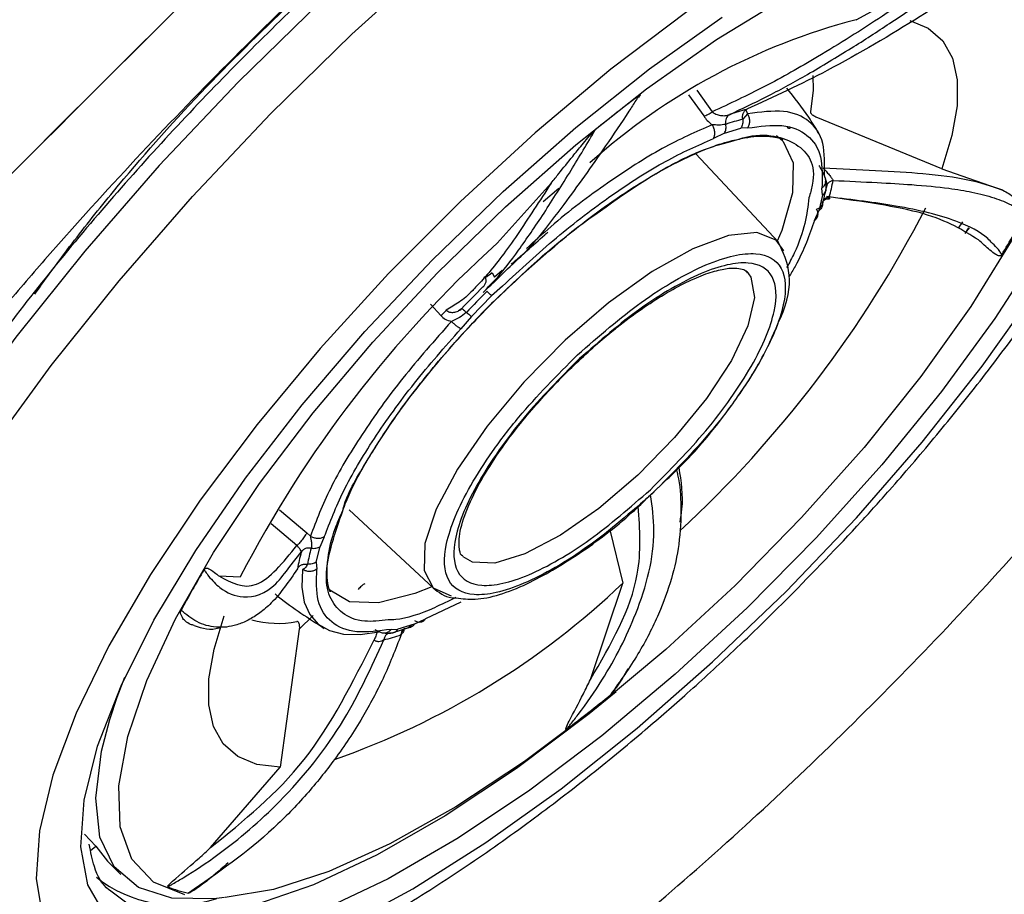
# Model space of a CAD drawing. Units: inches. Extents: x 2 to 86, y -21 to 129.
# Drawn here: x 14 to 15, y 70 to 71 of the extents above; entities that cross this region are included whole.
import ezdxf

# ---------------------------------------------------------------- set-up
doc = ezdxf.new("R2010")
doc.units = ezdxf.units.IN
doc.header["$MEASUREMENT"] = 0
doc.layers.add('1', color=4, linetype='Continuous')
doc.layers.add('BDIM_CYAN', color=4, linetype='Continuous')

# ---------------------------------------------------------------- blocks, each defined once
blk = doc.blocks.new('2020 HS PILLOW')
at = {"layer": '1', "color": 2}
for points, knots in [([(5.8034, -0.0127), (5.5758, -0.0117), (5.1207, -0.0097), (4.4379, -0.0073), (3.7551, -0.0052), (3.0724, -0.0034), (2.3896, -0.0021), (1.7069, -0.001), (1.0241, -0.0003), (0.3414, 0), (-0.3414, 0), (-1.0241, -0.0003), (-1.7069, -0.001), (-2.3896, -0.0021), (-3.0724, -0.0034), (-3.7551, -0.0052), (-4.4379, -0.0073), (-5.1207, -0.0097), (-5.5758, -0.0117), (-5.8034, -0.0127)], [0, 0, 0, 0, 0.058824, 0.117648, 0.176472, 0.235295, 0.294119, 0.352942, 0.411765, 0.470588, 0.529412, 0.588235, 0.647058, 0.705881, 0.764705, 0.823528, 0.882352, 0.941176, 1, 1, 1, 1]), ([(5.8027, -0.0093), (4.0523, -0.005), (0.1838, 0.0045), (-3.6846, -0.0044), (-5.8027, -0.0093)], [0, 0, 0, 0, 0.452479, 1, 1, 1, 1]), ([(-5.1105, -0.9929), (-5.0125, -0.992), (-4.8162, -0.9901), (-4.5213, -0.9874), (-4.2256, -0.9849), (-3.929, -0.9826), (-3.6317, -0.9804), (-3.3335, -0.9784), (-3.0345, -0.9766), (-2.7347, -0.9749), (-2.4341, -0.9734), (-2.1327, -0.9721), (-1.8304, -0.9709), (-1.5274, -0.9699), (-1.2235, -0.9691), (-0.9188, -0.9685), (-0.6132, -0.968), (-0.3069, -0.9677), (0.0908, -0.9676), (0.5785, -0.9679), (1.1551, -0.9689), (1.7288, -0.9705), (2.2996, -0.9727), (2.8674, -0.9755), (3.4323, -0.979), (3.9943, -0.983), (4.5534, -0.9876), (4.9251, -0.9912), (5.1105, -0.9929)], [0, 0, 0, 0, 0.028776, 0.057631, 0.086566, 0.11558, 0.144673, 0.173846, 0.203098, 0.232429, 0.26184, 0.291331, 0.320902, 0.350552, 0.380282, 0.410091, 0.439981, 0.46995, 0.5, 0.556693, 0.613101, 0.669223, 0.725062, 0.780616, 0.835887, 0.890874, 0.945579, 1, 1, 1, 1]), ([(5.1101, -1.4421), (5.0128, -1.4412), (4.8181, -1.4394), (4.5261, -1.4369), (4.2341, -1.4345), (3.9421, -1.4324), (3.6501, -1.4303), (3.3581, -1.4285), (3.0661, -1.4267), (2.7741, -1.4252), (2.4821, -1.4238), (2.1901, -1.4225), (1.8981, -1.4214), (1.606, -1.4205), (1.314, -1.4197), (1.022, -1.4191), (0.73, -1.4186), (0.438, -1.4183), (0.146, -1.4182), (-0.146, -1.4182), (-0.438, -1.4183), (-0.73, -1.4186), (-1.022, -1.4191), (-1.314, -1.4197), (-1.606, -1.4205), (-1.8981, -1.4214), (-2.1901, -1.4225), (-2.4821, -1.4238), (-2.7741, -1.4252), (-3.0661, -1.4267), (-3.3581, -1.4285), (-3.6501, -1.4303), (-3.9421, -1.4324), (-4.2341, -1.4345), (-4.5261, -1.4369), (-4.8181, -1.4394), (-5.0128, -1.4412), (-5.1101, -1.4421)], [0, 0, 0, 0, 0.028576, 0.05715, 0.085725, 0.114298, 0.142871, 0.171443, 0.200015, 0.228587, 0.257158, 0.285728, 0.314298, 0.342868, 0.371438, 0.400008, 0.428577, 0.457146, 0.485715, 0.514285, 0.542854, 0.571423, 0.599992, 0.628562, 0.657132, 0.685702, 0.714272, 0.742842, 0.771413, 0.799985, 0.828557, 0.857129, 0.885702, 0.914275, 0.94285, 0.971424, 1, 1, 1, 1])]:
    blk.add_open_spline(points, degree=3, knots=knots, dxfattribs=at)
blk = doc.blocks.new('2024 RHYTHM')
at = {"layer": 'BDIM_CYAN', "color": 3}
for p, q in [((12.0239, 69.5384), (12.1259, 69.5942)), ((11.852, 69.4615), (11.8677, 69.4397)), ((11.8604, 69.4662), (11.8764, 69.444)), ((11.9127, 69.4419), (11.9076, 69.4364)), ((11.9108, 69.446), (11.9127, 69.4419)), ((12.112, 69.3854), (11.9846, 69.4378)), ((11.8889, 69.4221), (11.8776, 69.4166)), ((11.8889, 69.4221), (11.9058, 69.4273)), ((11.9127, 69.4274), (11.9058, 69.4273)), ((11.9442, 69.3101), (11.8597, 69.401)), ((12.112, 69.3854), (12.1744, 69.3636)), ((11.6557, 69.3092), (11.7111, 69.3709)), ((11.7028, 69.3518), (11.7191, 69.3656)), ((11.9894, 69.3583), (11.9889, 69.3656)), ((11.9894, 69.3583), (11.9857, 69.3423)), ((11.9812, 69.3325), (11.9857, 69.3423)), ((12.1291, 69.3246), (12.1333, 69.3309)), ((12.1391, 69.3248), (12.1354, 69.3192)), ((12.1398, 69.325), (12.1358, 69.3197)), ((11.6607, 69.2811), (11.653, 69.2742)), ((11.9117, 69.28), (11.9137, 69.2777)), ((11.6506, 69.2786), (11.653, 69.2742)), ((11.6613, 69.2651), (11.65, 69.2551)), ((11.6293, 69.234), (11.65, 69.2551)), ((11.5874, 69.2467), (11.598, 69.2348)), ((11.6197, 69.242), (11.616, 69.2396)), ((11.6293, 69.234), (11.6185, 69.2212)), ((11.8116, 69.0495), (11.8246, 69.062)), ((11.4323, 69.0356), (11.4604, 69.012)), ((11.504, 69.0355), (11.5901, 68.9556)), ((11.4503, 68.999), (11.4238, 69.0211)), ((11.4604, 69.012), (11.4641, 69.0085)), ((11.4784, 69.0078), (11.474, 68.9979)), ((11.7712, 69.0151), (11.7848, 68.9605)), ((11.4702, 68.982), (11.474, 68.9979)), ((11.443, 68.9775), (11.4548, 68.9921)), ((11.4702, 68.982), (11.4707, 68.9747)), ((11.3703, 68.9677), (11.3923, 68.967)), ((11.7515, 68.8615), (11.7848, 68.9605)), ((11.6183, 68.941), (11.5821, 68.9237)), ((11.4669, 68.9272), (11.4527, 68.9131)), ((11.5707, 68.9182), (11.5538, 68.913)), ((11.5641, 68.9145), (11.5677, 68.9172)), ((11.5707, 68.9182), (11.5821, 68.9237)), ((11.4527, 68.9131), (11.4333, 68.7714)), ((11.5304, 68.9127), (11.5348, 68.9105)), ((11.5469, 68.9129), (11.5538, 68.913)), ((11.3618, 68.689), (11.4333, 68.7714)), ((11.2324, 68.7029), (11.2441, 68.6906)), ((11.2387, 68.6859), (11.2441, 68.6906)), ((11.2441, 68.6906), (11.256, 68.6752)), ((11.256, 68.6752), (11.2698, 68.6614))]:
    blk.add_line(p, q, dxfattribs=at)
at = {"layer": 'BDIM_CYAN', "color": 3, "flags": 128}
for points in [[(11.7725, 69.4876), (11.6946, 69.4224), (11.618, 69.3521), (11.5441, 69.278), (11.4741, 69.2012), (11.4094, 69.1232), (11.351, 69.0455), (11.3, 68.9692), (11.2573, 68.896), (11.2238, 68.8269), (11.1999, 68.7634), (11.1861, 68.7064), (11.1827, 68.6571), (11.1897, 68.6163)], [(11.4976, 68.6081), (11.5691, 68.6468), (11.6441, 68.6942), (11.7213, 68.7495), (11.7993, 68.8116), (11.8766, 68.8795), (11.9521, 68.9518), (12.0242, 69.0275), (12.0917, 69.105), (12.1534, 69.1831), (12.2082, 69.2602)], [(12.1902, 69.7139), (12.1329, 69.6996), (12.0691, 69.6751), (11.9999, 69.641), (11.9265, 69.5978), (11.8502, 69.5464), (11.7725, 69.4876)], [(11.6496, 69.709), (11.5616, 69.6358), (11.4747, 69.5572), (11.3901, 69.4745), (11.3091, 69.3887), (11.2327, 69.3011), (11.1621, 69.2128), (11.0982, 69.1252), (11.0419, 69.0395), (10.9941, 68.9568), (10.9553, 68.8784), (10.9262, 68.8053), (10.9072, 68.7385), (10.8984, 68.6791), (10.8997, 68.6306)], [(11.0251, 68.5008), (11.0054, 68.5085), (10.9736, 68.5314), (10.9515, 68.564), (10.9396, 68.6059), (10.9379, 68.6566), (10.9465, 68.7153), (10.9653, 68.7812), (10.9941, 68.8534), (11.0323, 68.9308), (11.0795, 69.0124), (11.1351, 69.097), (11.1981, 69.1835), (11.2679, 69.2706), (11.3432, 69.3571), (11.4232, 69.4418), (11.5067, 69.5235), (11.5925, 69.6011), (11.6795, 69.6734)], [(11.763, 68.8038), (11.6879, 68.7471), (11.6143, 68.6979), (11.5438, 68.6571), (11.4776, 68.6256)], [(11.2531, 68.6209), (11.2357, 68.6507), (11.2286, 68.6899), (11.232, 68.7376), (11.2459, 68.793), (11.2699, 68.855), (11.3037, 68.9224), (11.3465, 68.9939), (11.3975, 69.068), (11.4557, 69.1434), (11.5201, 69.2185), (11.5892, 69.2919), (11.6619, 69.3622), (11.7366, 69.428), (11.812, 69.4881), (11.8865, 69.5411)], [(12.2134, 69.3049), (12.1664, 69.2319), (12.1116, 69.157), (12.0502, 69.0816), (11.9833, 69.0071), (11.9122, 68.9351), (11.8383, 68.8669), (11.763, 68.8038)], [(11.7562, 68.8316), (11.6838, 68.7774), (11.6132, 68.7308), (11.5458, 68.6929), (11.4831, 68.6644), (11.4263, 68.646), (11.3768, 68.6379)], [(11.3355, 68.6405), (11.3033, 68.6537), (11.281, 68.6771), (11.269, 68.7103), (11.2676, 68.7525), (11.2767, 68.8029), (11.2962, 68.8604), (11.3257, 68.9238), (11.3646, 68.9917), (11.412, 69.0626), (11.4669, 69.1351), (11.5281, 69.2077), (11.5944, 69.2786), (11.6643, 69.3466), (11.7363, 69.41), (11.8089, 69.4676), (11.8806, 69.5181), (11.9498, 69.5604)], [(12.1848, 69.3139), (12.1415, 69.2443), (12.0903, 69.1724), (12.0321, 69.0997), (11.9681, 69.0277), (11.8999, 68.9581), (11.8287, 68.8922), (11.7562, 68.8316)], [(12.079, 69.5378), (12.098, 69.5299), (12.1129, 69.5169), (12.1228, 69.4991), (12.1277, 69.4767), (12.1276, 69.45), (12.1223, 69.4195), (12.112, 69.3854)], [(11.9774, 69.4439), (11.9802, 69.4663), (11.9798, 69.4811)], [(11.9423, 69.4195), (11.9492, 69.4135), (11.9593, 69.3917), (11.9588, 69.3609), (11.9476, 69.3222), (11.9431, 69.3112)], [(11.9498, 69.3013), (11.9421, 69.3121), (11.922, 69.32), (11.8929, 69.3171), (11.8564, 69.3035), (11.8147, 69.2801), (11.7701, 69.2481), (11.7254, 69.2095), (11.683, 69.1664), (11.6455, 69.1215), (11.615, 69.0773), (11.5933, 69.0363), (11.5817, 69.001), (11.5808, 68.9734), (11.5901, 68.9556)], [(11.9137, 69.2777), (11.916, 69.2742), (11.9197, 69.2533), (11.9128, 69.2242), (11.896, 69.1889), (11.8704, 69.1499), (11.8376, 69.1098), (11.8, 69.0713), (11.7601, 69.0371), (11.7206, 69.0095), (11.6842, 68.9903), (11.6534, 68.9809), (11.6303, 68.982), (11.621, 68.9874)], [(11.6506, 69.2786), (11.6487, 69.2772), (11.6468, 69.2759), (11.6452, 69.2748), (11.6439, 69.2741), (11.643, 69.2737), (11.6425, 69.2737), (11.6425, 69.274), (11.6429, 69.2747)], [(11.4562, 68.9744), (11.4554, 68.9563), (11.4578, 68.9408), (11.4634, 68.9281), (11.472, 68.9184), (11.4836, 68.9117), (11.4981, 68.9081), (11.5152, 68.9077), (11.5348, 68.9105)], [(11.5888, 68.9566), (11.5714, 68.9497), (11.5339, 68.9402), (11.5044, 68.9413), (11.4841, 68.953), (11.4836, 68.9536)], [(11.5901, 68.9556), (11.5907, 68.9551), (11.6087, 68.9474)], [(11.4333, 68.7714), (11.4093, 68.7743), (11.3897, 68.7824), (11.3748, 68.7954), (11.3648, 68.8133), (11.3599, 68.8356), (11.3601, 68.8623), (11.3654, 68.8928), (11.3757, 68.9269)], [(11.2583, 68.8204), (11.266, 68.8434), (11.2739, 68.8639)], [(11.7777, 68.8488), (11.7501, 68.8263), (11.6755, 68.7701), (11.6025, 68.7215), (11.5326, 68.6815), (11.4673, 68.6509), (11.4078, 68.6303), (11.3554, 68.6203), (11.3112, 68.6209), (11.276, 68.6321), (11.258, 68.6454)], [(11.3761, 68.6379), (11.365, 68.6365), (11.322, 68.6371), (11.2877, 68.6481), (11.263, 68.6692), (11.2483, 68.6999), (11.2439, 68.7398), (11.2498, 68.788), (11.2583, 68.8204)]]:
    blk.add_lwpolyline(points, dxfattribs=at)
at = {"layer": 'BDIM_CYAN', "color": 3}
for centre, radius, start, end in [((12.1898, 68.9027), 0.657, 104.6252, 131.9277), ((12.828, 68.1069), 1.6991, 127.1635, 129.091), ((11.9726, 69.2147), 0.2396, 104.6801, 109.1506), ((11.9664, 69.2119), 0.232, 104.6801, 109.1506), ((11.8114, 69.409), 0.1923, 344.1808, 349.3566), ((11.8103, 69.4001), 0.1862, 344.18, 349.357), ((11.0223, 69.9002), 1.208, 312.8104, 332.6596), ((11.3053, 69.8152), 1.0109, 329.1756, 331.901), ((12.4728, 68.4075), 1.2168, 132.1845, 152.6279), ((12.4313, 68.4695), 1.1207, 134.834, 136.4319), ((12.4106, 68.4901), 1.0854, 134.834, 136.4319), ((11.6398, 68.9396), 0.1923, 164.18, 169.357), ((11.6441, 68.9455), 0.1862, 164.18, 169.357), ((12.2232, 68.4562), 1.0109, 149.1756, 151.9007), ((11.2157, 69.5583), 0.8254, 289.337, 313.5962), ((11.4306, 69.015), 0.0959, 253.8641, 281.8151), ((11.4787, 69.1339), 0.2396, 284.6801, 289.1506), ((11.488, 69.1337), 0.232, 284.6801, 289.1506), ((10.7006, 70.1645), 1.6991, 307.1635, 309.0912), ((11.3263, 68.7605), 0.1305, 231.2887, 288.6327), ((11.3581, 68.7419), 0.1013, 246.5532, 259.1978)]:
    blk.add_arc(centre, radius, start, end, dxfattribs=at)
for points, knots in [([(10.731, 68.1904), (10.7535, 68.17), (10.7821, 68.1557), (10.8258, 68.1458), (10.8349, 68.1442), (10.8538, 68.1419), (10.8635, 68.1411), (10.8937, 68.1401), (10.9151, 68.141), (10.9604, 68.1461), (10.9842, 68.1502), (11.0219, 68.1589), (11.0348, 68.1622), (11.0612, 68.1697), (11.0747, 68.1738), (11.1432, 68.1965), (11.2013, 68.2207), (11.2932, 68.2661), (11.3246, 68.2827), (11.373, 68.3101), (11.3894, 68.3196), (11.4221, 68.3391), (11.4385, 68.3492), (11.5209, 68.4013), (11.5879, 68.4479), (11.673, 68.5123), (11.6901, 68.5255), (11.7244, 68.5525), (11.7416, 68.5663), (11.7928, 68.6082), (11.8266, 68.637), (11.9271, 68.7256), (11.993, 68.7878), (12.0899, 68.886), (12.1215, 68.9191), (12.1828, 68.9857), (12.2127, 69.0192), (12.2708, 69.0868), (12.2991, 69.1208), (12.3539, 69.1894), (12.3806, 69.2241), (12.4565, 69.3267), (12.5022, 69.3939), (12.5531, 69.4762), (12.563, 69.4926), (12.5822, 69.5252), (12.5915, 69.5415), (12.6182, 69.5897), (12.6345, 69.6211), (12.6788, 69.7125), (12.7024, 69.7701), (12.7244, 69.8378), (12.7284, 69.8512), (12.7356, 69.8773), (12.7388, 69.89), (12.7471, 69.9272), (12.7511, 69.9507), (12.7557, 69.9952), (12.7565, 70.0162), (12.7552, 70.0457), (12.7543, 70.0553), (12.7518, 70.0737), (12.7502, 70.0826), (12.7398, 70.1251), (12.7253, 70.1528), (12.6942, 70.1851), (12.6823, 70.1943), (12.6622, 70.2058), (12.655, 70.2092), (12.64, 70.2152), (12.6322, 70.2178), (12.5914, 70.2285), (12.5534, 70.2305), (12.4994, 70.2247), (12.4883, 70.2231), (12.4653, 70.2191), (12.4534, 70.2167), (12.4171, 70.2082), (12.392, 70.2009), (12.3136, 70.1743), (12.2576, 70.1504), (12.1826, 70.1125), (12.1674, 70.1045), (12.1366, 70.0879), (12.1211, 70.0792), (12.0743, 70.0523), (12.0108, 70.0137), (11.9455, 69.9699), (11.8958, 69.9351), (11.8791, 69.9232), (11.8455, 69.8987), (11.8285, 69.886), (11.7439, 69.8219), (11.6764, 69.767), (11.5757, 69.6793), (11.5422, 69.6492), (11.492, 69.6027), (11.4753, 69.587), (11.4423, 69.5553), (11.4259, 69.5394), (11.3448, 69.4595), (11.2824, 69.394), (11.2075, 69.3102), (11.1926, 69.2934), (11.1633, 69.2595), (11.1488, 69.2424), (11.1063, 69.1916), (11.079, 69.1579), (11.0005, 69.0574), (10.9524, 68.991), (10.8871, 68.8924), (10.8667, 68.86), (10.8287, 68.7965), (10.8111, 68.7654), (10.7869, 68.7196), (10.7791, 68.7045), (10.7645, 68.6748), (10.7576, 68.6602), (10.7381, 68.6171), (10.7153, 68.5616), (10.6988, 68.5099), (10.6888, 68.4725), (10.6859, 68.4603), (10.6808, 68.4364), (10.6787, 68.4247), (10.6703, 68.3679), (10.6703, 68.3279), (10.6802, 68.2757), (10.6852, 68.2596), (10.6952, 68.2375), (10.6989, 68.2305), (10.7072, 68.2173), (10.7117, 68.2111), (10.7167, 68.2053)], [0, 0, 0, 0, 0.03125, 0.03125, 0.039062, 0.039062, 0.046875, 0.046875, 0.0625, 0.0625, 0.078125, 0.078125, 0.085937, 0.085937, 0.09375, 0.09375, 0.125, 0.125, 0.140625, 0.140625, 0.148437, 0.148437, 0.15625, 0.15625, 0.1875, 0.1875, 0.195312, 0.195312, 0.203125, 0.203125, 0.21875, 0.21875, 0.25, 0.25, 0.265625, 0.265625, 0.28125, 0.28125, 0.296875, 0.296875, 0.3125, 0.3125, 0.34375, 0.34375, 0.351562, 0.351562, 0.359375, 0.359375, 0.375, 0.375, 0.40625, 0.40625, 0.414062, 0.414062, 0.421875, 0.421875, 0.4375, 0.4375, 0.453125, 0.453125, 0.460937, 0.460937, 0.46875, 0.46875, 0.5, 0.5, 0.515625, 0.515625, 0.523437, 0.523437, 0.53125, 0.53125, 0.5625, 0.5625, 0.570312, 0.570312, 0.578125, 0.578125, 0.59375, 0.59375, 0.625, 0.625, 0.632812, 0.632812, 0.640625, 0.640625, 0.65625, 0.671875, 0.671875, 0.679687, 0.679687, 0.6875, 0.6875, 0.71875, 0.71875, 0.734375, 0.734375, 0.742187, 0.742187, 0.75, 0.75, 0.78125, 0.78125, 0.789062, 0.789062, 0.796875, 0.796875, 0.8125, 0.8125, 0.84375, 0.84375, 0.859375, 0.859375, 0.875, 0.875, 0.882812, 0.882812, 0.890625, 0.890625, 0.90625, 0.921875, 0.921875, 0.929687, 0.929687, 0.9375, 0.9375, 0.96875, 0.96875, 0.984375, 0.984375, 0.992187, 0.992187, 1, 1, 1, 1]), ([(11.9546, 68.9456), (11.9798, 68.9714), (12.0151, 69.0076), (12.0644, 69.0625), (12.1045, 69.1093), (12.1497, 69.1653), (12.1937, 69.2238), (12.2359, 69.2847), (12.2751, 69.3465), (12.3109, 69.4093), (12.3429, 69.4737), (12.3708, 69.5406), (12.3935, 69.6105), (12.4094, 69.6837), (12.4157, 69.7553), (12.4119, 69.8205), (12.4035, 69.86), (12.3973, 69.879), (12.3964, 69.8816)], [0, 0, 0, 0, 0.085689, 0.120123, 0.176858, 0.234904, 0.297081, 0.361223, 0.426843, 0.493576, 0.562552, 0.63453, 0.709688, 0.786214, 0.86324, 0.929916, 0.990614, 1, 1, 1, 1]), ([(11.6349, 69.7147), (11.5904, 69.6779), (11.4987, 69.602), (11.3861, 69.4921), (11.298, 69.3982), (11.2117, 69.2995), (11.1133, 69.1737), (11.0331, 69.0515), (10.982, 68.9596), (10.9414, 68.8748), (10.9065, 68.7799), (10.9007, 68.7205), (10.8979, 68.6916)], [0, 0, 0, 0, 0.1164776, 0.2399321, 0.3043014, 0.3686842, 0.5, 0.6313158, 0.6956851, 0.7600679, 0.8835224, 1, 1, 1, 1]), ([(11.894, 69.441), (11.9084, 69.4479), (11.9361, 69.461), (11.9787, 69.4847), (12.0202, 69.5097), (12.0618, 69.5367), (12.12, 69.5766), (12.1608, 69.6074), (12.1894, 69.629)], [0, 0, 0, 0, 0.135552, 0.260798, 0.405842, 0.535564, 0.673856, 1, 1, 1, 1]), ([(12.2107, 69.6225), (12.2101, 69.622), (12.2085, 69.6209), (12.2036, 69.6174), (12.1881, 69.6065), (12.151, 69.581), (12.0852, 69.5383), (12.0007, 69.4877), (11.9396, 69.4593), (11.9119, 69.4465)], [0, 0, 0, 0, 0.007325, 0.019566, 0.058651, 0.192116, 0.441769, 0.746986, 1, 1, 1, 1]), ([(12.1259, 69.5942), (12.1013, 69.5768), (12.056, 69.5447), (11.9891, 69.5025), (11.9305, 69.4692), (11.8943, 69.4523), (11.8764, 69.444)], [0, 0, 0, 0, 0.317509, 0.5834805, 0.7948327, 1, 1, 1, 1]), ([(11.1814, 69.2569), (11.1939, 69.2742), (11.2192, 69.3091), (11.2747, 69.3786), (11.3485, 69.4627), (11.4124, 69.5248), (11.4435, 69.5549)], [0, 0, 0, 0, 0.171768, 0.347, 0.682994, 1, 1, 1, 1]), ([(11.8015, 69.461), (11.8011, 69.4603), (11.7999, 69.4584), (11.7964, 69.453), (11.7852, 69.4359), (11.7599, 69.398), (11.7205, 69.3435), (11.6885, 69.3018), (11.6722, 69.2891), (11.6701, 69.2875)], [0, 0, 0, 0, 0.009237, 0.024674, 0.073968, 0.242297, 0.55716, 0.942101, 1, 1, 1, 1]), ([(11.8015, 69.461), (11.8016, 69.461), (11.8018, 69.4612), (11.8021, 69.4613), (11.8022, 69.4613), (11.8023, 69.4612), (11.8022, 69.4608), (11.8017, 69.4599), (11.801, 69.4589), (11.8007, 69.4584)], [0, 0, 0, 0, 0.057938, 0.116444, 0.169411, 0.227299, 0.326278, 0.635384, 1, 1, 1, 1]), ([(11.9857, 69.4218), (11.9823, 69.4274), (11.9724, 69.4437), (11.9606, 69.4585), (11.9528, 69.4683)], [0, 0, 0, 0, 0.3397364, 1, 1, 1, 1]), ([(11.8677, 69.4397), (11.8683, 69.4398), (11.8696, 69.4402), (11.8719, 69.4412), (11.8742, 69.4425), (11.8757, 69.4435), (11.8764, 69.444)], [0, 0, 0, 0, 0.245337, 0.5, 0.754663, 1, 1, 1, 1]), ([(11.8764, 69.444), (11.8769, 69.4435), (11.878, 69.4426), (11.8809, 69.4412), (11.8848, 69.4401), (11.8897, 69.4398), (11.8926, 69.4406), (11.894, 69.441)], [0, 0, 0, 0, 0.111469, 0.230184, 0.482261, 0.743373, 1, 1, 1, 1]), ([(11.9076, 69.4364), (11.9075, 69.4375), (11.9073, 69.4398), (11.9082, 69.4428), (11.9098, 69.4452), (11.9112, 69.4461), (11.9119, 69.4465)], [0, 0, 0, 0, 0.266689, 0.531115, 0.778754, 1, 1, 1, 1]), ([(11.9914, 69.378), (11.9917, 69.39), (11.9924, 69.4139), (11.9773, 69.4358), (11.9517, 69.447), (11.9257, 69.4436), (11.9127, 69.4419)], [0, 0, 0, 0, 0.25, 0.5, 0.75, 1, 1, 1, 1]), ([(11.9846, 69.4378), (11.9833, 69.4383), (11.9805, 69.4394), (11.9782, 69.4415), (11.9773, 69.443), (11.9774, 69.4437), (11.9774, 69.4439)], [0, 0, 0, 0, 0.355757, 0.72292, 0.91627, 1, 1, 1, 1]), ([(11.8764, 69.4307), (11.8596, 69.4234), (11.8261, 69.4086), (11.7692, 69.3718), (11.7215, 69.3364), (11.6942, 69.3113), (11.6859, 69.3038)], [0, 0, 0, 0, 0.291645, 0.58329, 0.874935, 1, 1, 1, 1]), ([(11.8677, 69.4397), (11.8688, 69.4381), (11.8712, 69.4347), (11.8745, 69.4321), (11.8764, 69.4307)], [0, 0, 0, 0, 0.459354, 1, 1, 1, 1]), ([(11.8902, 69.4311), (11.8878, 69.4307), (11.8836, 69.43), (11.8785, 69.4305), (11.8764, 69.4307)], [0, 0, 0, 0, 0.571403, 1, 1, 1, 1]), ([(11.9127, 69.4274), (11.9252, 69.429), (11.9503, 69.4324), (11.9753, 69.4215), (11.99, 69.4002), (11.9892, 69.377), (11.9889, 69.3656)], [0, 0, 0, 0, 0.247011, 0.5, 0.752989, 1, 1, 1, 1]), ([(11.644, 69.2617), (11.6475, 69.2652), (11.6581, 69.2756), (11.6777, 69.3014), (11.7034, 69.3389), (11.73, 69.3811), (11.7482, 69.4116), (11.7566, 69.4257)], [0, 0, 0, 0, 0.113134, 0.337252, 0.570513, 0.801475, 1, 1, 1, 1]), ([(11.7111, 69.3709), (11.7138, 69.3741), (11.7209, 69.3829), (11.7314, 69.3959), (11.7414, 69.4084), (11.7489, 69.4172), (11.7533, 69.4227), (11.7563, 69.4254), (11.7566, 69.4257)], [0, 0, 0, 0, 0.191782, 0.518998, 0.728969, 0.85611, 0.98384, 1, 1, 1, 1]), ([(11.899, 69.4146), (11.902, 69.4155), (11.9184, 69.4208), (11.9409, 69.4203), (11.9697, 69.409), (11.9851, 69.3884), (11.9769, 69.3602), (11.9756, 69.3558)], [0, 0, 0, 0, 0.051206, 0.280798, 0.50562, 0.923257, 1, 1, 1, 1]), ([(11.9532, 69.4292), (11.9533, 69.4288), (11.9533, 69.428), (11.954, 69.4273), (11.9552, 69.4271), (11.9563, 69.4273), (11.9568, 69.4275)], [0, 0, 0, 0, 0.245118, 0.499544, 0.75421, 1, 1, 1, 1]), ([(11.6613, 69.2651), (11.6796, 69.282), (11.7167, 69.3164), (11.7738, 69.3597), (11.8292, 69.3952), (11.8616, 69.4095), (11.8776, 69.4166)], [0, 0, 0, 0, 0.247011, 0.5, 0.752989, 1, 1, 1, 1]), ([(11.728, 69.3173), (11.7357, 69.3235), (11.7541, 69.3382), (11.7831, 69.3587), (11.8144, 69.3785), (11.8443, 69.3947), (11.8711, 69.4064), (11.8892, 69.4128), (11.8975, 69.4145), (11.8988, 69.4148)], [0, 0, 0, 0, 0.122763, 0.292156, 0.467241, 0.641397, 0.810495, 0.968929, 1, 1, 1, 1]), ([(11.7324, 69.3212), (11.7636, 69.344), (11.8116, 69.3791), (11.8667, 69.4059), (11.8891, 69.4119), (11.899, 69.4146)], [0, 0, 0, 0, 0.508789, 0.78268, 1, 1, 1, 1]), ([(11.8988, 69.4148), (11.9036, 69.4159), (11.913, 69.4181), (11.9263, 69.4193), (11.9382, 69.4186), (11.9455, 69.4171), (11.9493, 69.4152), (11.9486, 69.4157), (11.9486, 69.4157)], [0, 0, 0, 0, 0.208133, 0.408423, 0.67509, 0.870863, 0.999515, 1, 1, 1, 1]), ([(11.9856, 69.3889), (11.9866, 69.3874), (11.9888, 69.3841), (11.9904, 69.3802), (11.9914, 69.378)], [0, 0, 0, 0, 0.459375, 1, 1, 1, 1]), ([(11.9902, 69.3861), (11.9906, 69.3856), (11.9917, 69.3846), (11.9938, 69.3823), (11.9963, 69.3793), (11.9989, 69.3759), (11.9999, 69.3743), (12.0004, 69.3735)], [0, 0, 0, 0, 0.111467, 0.230181, 0.482258, 0.743371, 1, 1, 1, 1]), ([(12.1744, 69.3636), (12.1634, 69.3673), (12.142, 69.3746), (12.0961, 69.3804), (12.0457, 69.3836), (12.0085, 69.3853), (11.9902, 69.3861)], [0, 0, 0, 0, 0.2807474, 0.5455521, 0.7768174, 1, 1, 1, 1]), ([(11.7111, 69.3709), (11.6993, 69.3526), (11.6759, 69.3162), (11.6509, 69.2822), (11.6375, 69.2681), (11.6335, 69.2639)], [0, 0, 0, 0, 0.415645, 0.825783, 1, 1, 1, 1]), ([(11.9915, 69.3773), (11.9917, 69.3769), (11.9927, 69.3747), (11.9937, 69.3714), (11.9939, 69.3697), (11.994, 69.3689)], [0, 0, 0, 0, 0.114474, 0.574035, 1, 1, 1, 1]), ([(11.9933, 69.3657), (11.9933, 69.3677), (11.9933, 69.3699), (11.9927, 69.3726), (11.9926, 69.3728)], [0, 0, 0, 0, 0.942356, 1, 1, 1, 1]), ([(12.0004, 69.3735), (12.0157, 69.3728), (12.0444, 69.3715), (12.0843, 69.3692), (12.1168, 69.3661), (12.1446, 69.3615), (12.1662, 69.3559), (12.1846, 69.3485), (12.1929, 69.3423), (12.1971, 69.3391)], [0, 0, 0, 0, 0.154271, 0.288952, 0.454424, 0.575072, 0.714225, 0.852753, 1, 1, 1, 1]), ([(12.1744, 69.3636), (12.1766, 69.3624), (12.1823, 69.3592), (12.189, 69.3541), (12.1939, 69.3487), (12.1963, 69.3449), (12.1973, 69.3424), (12.1975, 69.3407), (12.1974, 69.3397), (12.1972, 69.3392), (12.1971, 69.3391)], [0, 0, 0, 0, 0.191801, 0.519634, 0.729787, 0.856818, 0.93009, 0.970764, 0.992671, 1, 1, 1, 1]), ([(11.9756, 69.3558), (11.9734, 69.3386), (11.9707, 69.3176), (11.9555, 69.2891), (11.9527, 69.2841)], [0, 0, 0, 0, 0.8212805, 1, 1, 1, 1]), ([(11.9894, 69.3493), (11.9895, 69.3502), (11.9897, 69.3521), (11.9914, 69.3544), (11.9937, 69.356), (11.9956, 69.3564), (11.9964, 69.3566)], [0, 0, 0, 0, 0.266689, 0.531115, 0.778754, 1, 1, 1, 1]), ([(11.9897, 69.3514), (11.99, 69.3519), (11.9905, 69.3529), (11.9924, 69.3543), (11.9947, 69.3549), (11.9959, 69.3548), (11.9965, 69.3548)], [0, 0, 0, 0, 0.280717, 0.542178, 0.782124, 1, 1, 1, 1]), ([(12.1495, 69.3125), (12.1338, 69.3223), (12.1021, 69.3421), (12.0301, 69.3519), (11.9938, 69.3569)], [0, 0, 0, 0, 0.495173, 1, 1, 1, 1]), ([(11.9964, 69.3566), (11.9966, 69.3561), (11.9969, 69.3551), (11.9967, 69.3547), (11.9961, 69.3549), (11.9955, 69.3553), (11.9947, 69.356), (11.9941, 69.3566), (11.9938, 69.3569)], [0, 0, 0, 0, 0.277558, 0.532524, 0.651825, 0.767232, 0.882131, 1, 1, 1, 1]), ([(12.1637, 69.309), (12.1622, 69.3107), (12.1542, 69.3194), (12.1262, 69.3338), (12.0723, 69.3473), (12.0201, 69.3537), (11.9964, 69.3566)], [0, 0, 0, 0, 0.065609, 0.354356, 0.707367, 1, 1, 1, 1]), ([(11.9834, 69.3438), (11.9839, 69.3442), (11.9846, 69.3446), (11.9859, 69.3451), (11.9871, 69.3458), (11.9886, 69.347), (11.9892, 69.3486), (11.9894, 69.3493)], [0, 0, 0, 0, 0.2243069, 0.303573, 0.4738275, 0.7457286, 1, 1, 1, 1]), ([(11.9894, 69.3493), (11.9894, 69.3486), (11.9893, 69.3472), (11.9885, 69.3453), (11.9873, 69.3436), (11.9862, 69.3428), (11.9857, 69.3423)], [0, 0, 0, 0, 0.257259, 0.51339, 0.762603, 1, 1, 1, 1]), ([(11.9812, 69.3325), (11.9761, 69.3175), (11.9698, 69.2994), (11.9571, 69.278), (11.9549, 69.2743)], [0, 0, 0, 0, 0.82684, 1, 1, 1, 1]), ([(11.4974, 69.0347), (11.4979, 69.0369), (11.5014, 69.0513), (11.5226, 69.0872), (11.5539, 69.1362), (11.5945, 69.1877), (11.6527, 69.2527), (11.701, 69.2942), (11.7324, 69.3212)], [0, 0, 0, 0, 0.028639, 0.193274, 0.361403, 0.529532, 0.694167, 1, 1, 1, 1]), ([(11.6414, 69.2585), (11.6562, 69.2729), (11.6771, 69.2932), (11.6995, 69.3134), (11.7066, 69.3194), (11.7077, 69.3203)], [0, 0, 0, 0, 0.675965, 0.952225, 1, 1, 1, 1]), ([(11.6514, 69.2485), (11.6675, 69.2639), (11.6898, 69.2854), (11.7158, 69.3077), (11.7251, 69.3151), (11.728, 69.3173)], [0, 0, 0, 0, 0.638447, 0.888307, 1, 1, 1, 1]), ([(11.9453, 69.2301), (11.9456, 69.2309), (11.9543, 69.2491), (11.9586, 69.2808), (11.9491, 69.3), (11.9441, 69.3101)], [0, 0, 0, 0, 0.018913, 0.480555, 1, 1, 1, 1]), ([(12.1735, 69.2972), (12.1734, 69.2971), (12.1733, 69.297), (12.173, 69.2967), (12.1728, 69.2965), (12.1724, 69.2963), (12.1717, 69.296), (12.1697, 69.2961), (12.164, 69.2994), (12.1575, 69.3053), (12.1515, 69.3107), (12.1495, 69.3125)], [0, 0, 0, 0, 0.005501, 0.011055, 0.016084, 0.02158, 0.030977, 0.060324, 0.195274, 0.730604, 1, 1, 1, 1]), ([(12.1735, 69.2972), (12.1733, 69.2975), (12.173, 69.2981), (12.1719, 69.2998), (12.1694, 69.3037), (12.166, 69.3069), (12.1637, 69.309)], [0, 0, 0, 0, 0.054102, 0.144513, 0.433197, 1, 1, 1, 1]), ([(11.7381, 69.1946), (11.7601, 69.2137), (11.7939, 69.2432), (11.8384, 69.2716), (11.8706, 69.288), (11.8989, 69.2974), (11.9285, 69.3001), (11.9512, 69.2872), (11.953, 69.2547), (11.9414, 69.2188), (11.9254, 69.1867), (11.9031, 69.1519), (11.8681, 69.1058), (11.8359, 69.0734), (11.815, 69.0524)], [0, 0, 0, 0, 0.119728, 0.18418, 0.25, 0.31582, 0.380272, 0.5, 0.619728, 0.68418, 0.75, 0.81582, 0.880272, 1, 1, 1, 1]), ([(11.7251, 69.1748), (11.7379, 69.1871), (11.7556, 69.204), (11.7821, 69.2257), (11.8036, 69.2417), (11.8276, 69.2573), (11.8501, 69.2696), (11.8702, 69.2781), (11.8869, 69.2828), (11.8997, 69.2842), (11.9082, 69.2824), (11.9111, 69.2813), (11.9121, 69.2791), (11.9123, 69.2787)], [0, 0, 0, 0, 0.153325, 0.213222, 0.310281, 0.40637, 0.504492, 0.600991, 0.694439, 0.784521, 0.874105, 0.974921, 1, 1, 1, 1]), ([(11.8129, 69.0562), (11.8327, 69.0762), (11.8631, 69.1068), (11.8962, 69.1504), (11.9173, 69.1832), (11.9324, 69.2136), (11.9434, 69.2475), (11.9417, 69.2783), (11.9202, 69.2905), (11.8923, 69.2879), (11.8655, 69.279), (11.835, 69.2635), (11.7929, 69.2367), (11.761, 69.2088), (11.7402, 69.1907)], [0, 0, 0, 0, 0.119728, 0.18418, 0.25, 0.31582, 0.380272, 0.5, 0.619728, 0.68418, 0.75, 0.81582, 0.880272, 1, 1, 1, 1]), ([(11.6411, 69.2642), (11.6419, 69.265), (11.6433, 69.2665), (11.6443, 69.2689), (11.6445, 69.2709), (11.6443, 69.2724), (11.6438, 69.2737), (11.6432, 69.2744), (11.6429, 69.2747)], [0, 0, 0, 0, 0.27767, 0.532627, 0.651875, 0.767289, 0.882123, 1, 1, 1, 1]), ([(11.6335, 69.2639), (11.6326, 69.2628), (11.6267, 69.2563), (11.6168, 69.2481), (11.6079, 69.2431), (11.6035, 69.2406)], [0, 0, 0, 0, 0.091367, 0.549398, 1, 1, 1, 1]), ([(11.4973, 69.0348), (11.4996, 69.0409), (11.5072, 69.0602), (11.5271, 69.095), (11.5532, 69.1341), (11.5782, 69.1669), (11.6032, 69.197), (11.6273, 69.2239), (11.6444, 69.2413), (11.6514, 69.2485)], [0, 0, 0, 0, 0.098534, 0.314538, 0.495462, 0.635605, 0.75565, 0.89987, 1, 1, 1, 1]), ([(11.598, 69.2348), (11.5986, 69.2354), (11.5999, 69.2366), (11.6016, 69.2382), (11.6028, 69.2396), (11.6033, 69.2403), (11.6035, 69.2406)], [0, 0, 0, 0, 0.245337, 0.5, 0.754663, 1, 1, 1, 1]), ([(11.6035, 69.2406), (11.604, 69.2401), (11.6051, 69.2392), (11.6077, 69.2382), (11.6113, 69.238), (11.6157, 69.2391), (11.6181, 69.241), (11.6193, 69.2419)], [0, 0, 0, 0, 0.111418, 0.230072, 0.482003, 0.743082, 1, 1, 1, 1]), ([(11.6088, 69.2289), (11.5917, 69.2095), (11.5575, 69.1708), (11.5157, 69.1124), (11.4825, 69.0566), (11.4702, 69.0246), (11.4641, 69.0085)], [0, 0, 0, 0, 0.25, 0.5, 0.75, 1, 1, 1, 1]), ([(11.598, 69.2348), (11.5994, 69.2335), (11.6024, 69.2305), (11.6065, 69.2295), (11.6088, 69.2289)], [0, 0, 0, 0, 0.459104, 1, 1, 1, 1]), ([(11.6241, 69.2382), (11.6218, 69.2363), (11.6171, 69.2324), (11.6116, 69.2301), (11.6088, 69.2289)], [0, 0, 0, 0, 0.490746, 1, 1, 1, 1]), ([(11.8246, 69.062), (11.8312, 69.0681), (11.8585, 69.0935), (11.8935, 69.1373), (11.9276, 69.1887), (11.9392, 69.2158), (11.9453, 69.2301)], [0, 0, 0, 0, 0.11726, 0.485335, 0.729086, 1, 1, 1, 1]), ([(11.4784, 69.0078), (11.4843, 69.0231), (11.4961, 69.0541), (11.5284, 69.1083), (11.569, 69.1651), (11.6021, 69.2027), (11.6185, 69.2212)], [0, 0, 0, 0, 0.2470114, 0.5, 0.7529886, 1, 1, 1, 1]), ([(11.815, 69.0524), (11.793, 69.0332), (11.7592, 69.0037), (11.7147, 68.9754), (11.6825, 68.959), (11.6542, 68.9496), (11.6246, 68.9468), (11.6019, 68.9597), (11.6001, 68.9922), (11.6117, 69.0281), (11.6277, 69.0603), (11.65, 69.095), (11.685, 69.1411), (11.7172, 69.1735), (11.7381, 69.1946)], [0, 0, 0, 0, 0.119728, 0.18418, 0.25, 0.31582, 0.380272, 0.5, 0.619728, 0.68418, 0.75, 0.81582, 0.880272, 1, 1, 1, 1]), ([(11.7402, 69.1907), (11.7204, 69.1708), (11.69, 69.1402), (11.6569, 69.0966), (11.6358, 69.0637), (11.6207, 69.0333), (11.6097, 68.9994), (11.6114, 68.9687), (11.6329, 68.9565), (11.6608, 68.9591), (11.6876, 68.9679), (11.7181, 68.9834), (11.7602, 69.0103), (11.7921, 69.0381), (11.8129, 69.0562)], [0, 0, 0, 0, 0.119728, 0.18418, 0.25, 0.31582, 0.380272, 0.5, 0.619728, 0.68418, 0.75, 0.81582, 0.880272, 1, 1, 1, 1]), ([(11.6206, 68.9879), (11.6205, 68.9879), (11.6185, 68.989), (11.6169, 68.9929), (11.6159, 69.0095), (11.6237, 69.0355), (11.6381, 69.0646), (11.6553, 69.0919), (11.673, 69.1161), (11.6952, 69.1435), (11.7135, 69.1627), (11.7251, 69.1748)], [0, 0, 0, 0, 0.004785, 0.133663, 0.27898, 0.425036, 0.560997, 0.67553, 0.765052, 0.851756, 1, 1, 1, 1]), ([(11.8433, 69.0231), (11.8441, 69.0275), (11.8475, 69.0463), (11.8446, 69.0648), (11.8425, 69.079)], [0, 0, 0, 0, 0.23285, 1, 1, 1, 1]), ([(11.8397, 69.0763), (11.8401, 69.0748), (11.8433, 69.0623), (11.8448, 69.037), (11.8432, 69.0014), (11.8352, 68.9646), (11.8214, 68.927), (11.801, 68.8868), (11.7818, 68.8597), (11.772, 68.8458)], [0, 0, 0, 0, 0.020775, 0.163469, 0.329007, 0.478945, 0.635496, 0.813009, 1, 1, 1, 1]), ([(11.6136, 68.9452), (11.6199, 68.9444), (11.6402, 68.9419), (11.6834, 68.9561), (11.7385, 68.9886), (11.7828, 69.0215), (11.8058, 69.0439), (11.8116, 69.0495)], [0, 0, 0, 0, 0.130601, 0.41788, 0.675068, 0.919347, 1, 1, 1, 1]), ([(11.727, 68.8105), (11.7275, 68.8111), (11.7289, 68.8128), (11.7329, 68.8178), (11.7452, 68.8337), (11.7711, 68.8709), (11.8027, 68.9339), (11.82, 68.9985), (11.8148, 69.0388), (11.8132, 69.051)], [0, 0, 0, 0, 0.008329, 0.022248, 0.066694, 0.218467, 0.502364, 0.849445, 1, 1, 1, 1]), ([(11.7515, 68.8615), (11.7722, 68.8973), (11.8061, 68.9559), (11.8021, 69.0157), (11.8005, 69.0389)], [0, 0, 0, 0, 0.611603, 1, 1, 1, 1]), ([(11.544, 68.9226), (11.5355, 68.9217), (11.5161, 68.9196), (11.4896, 68.9314), (11.4733, 68.9644), (11.4896, 69.0121), (11.4974, 69.0347)], [0, 0, 0, 0, 0.145319, 0.33352, 0.683129, 1, 1, 1, 1]), ([(11.4843, 68.9517), (11.4843, 68.9516), (11.4845, 68.9513), (11.4819, 68.9583), (11.4808, 68.9695), (11.4821, 68.9891), (11.4867, 69.0106), (11.4946, 69.0288), (11.4973, 69.0348)], [0, 0, 0, 0, 0.02934, 0.153308, 0.343292, 0.534643, 0.844491, 1, 1, 1, 1]), ([(11.4604, 69.012), (11.4601, 69.0116), (11.4597, 69.0107), (11.4586, 69.009), (11.4572, 69.007), (11.4556, 69.0049), (11.454, 69.0029), (11.4525, 69.0012), (11.4512, 68.9998), (11.4506, 68.9993), (11.4503, 68.999)], [0, 0, 0, 0, 0.112211, 0.235183, 0.366441, 0.502102, 0.637431, 0.767756, 0.88937, 1, 1, 1, 1]), ([(11.4641, 69.0085), (11.4642, 69.0076), (11.4644, 69.0063), (11.4649, 69.0041), (11.4652, 69.0018), (11.4654, 68.9989), (11.4651, 68.9971), (11.4649, 68.9963)], [0, 0, 0, 0, 0.2243069, 0.303573, 0.4738275, 0.7457286, 1, 1, 1, 1]), ([(11.3703, 68.9677), (11.3829, 68.9609), (11.4085, 68.9473), (11.4362, 68.9816), (11.4503, 68.999)], [0, 0, 0, 0, 0.495173, 1, 1, 1, 1]), ([(11.4548, 68.9921), (11.4548, 68.9924), (11.4548, 68.9931), (11.454, 68.9945), (11.4531, 68.9959), (11.4522, 68.9969), (11.4512, 68.998), (11.4506, 68.9987), (11.4503, 68.999)], [0, 0, 0, 0, 0.277558, 0.532524, 0.651825, 0.767232, 0.882131, 1, 1, 1, 1]), ([(11.4649, 68.9963), (11.4638, 68.9964), (11.4615, 68.9966), (11.4585, 68.9957), (11.4561, 68.9941), (11.4553, 68.9927), (11.4548, 68.9921)], [0, 0, 0, 0, 0.266689, 0.531115, 0.778754, 1, 1, 1, 1]), ([(11.4649, 68.9963), (11.4658, 68.9962), (11.4674, 68.996), (11.4699, 68.9962), (11.4721, 68.9969), (11.4734, 68.9976), (11.474, 68.9979)], [0, 0, 0, 0, 0.257259, 0.51339, 0.762603, 1, 1, 1, 1]), ([(11.3551, 68.9742), (11.3553, 68.9739), (11.3558, 68.9732), (11.3573, 68.9709), (11.3623, 68.9642), (11.3743, 68.9517), (11.3967, 68.9431), (11.4231, 68.9505), (11.4383, 68.9711), (11.443, 68.9775)], [0, 0, 0, 0, 0.008267, 0.022083, 0.066197, 0.216837, 0.498614, 0.843105, 1, 1, 1, 1]), ([(11.4611, 68.9799), (11.4604, 68.9785), (11.4593, 68.976), (11.4571, 68.9748), (11.4562, 68.9744)], [0, 0, 0, 0, 0.5714036, 1, 1, 1, 1]), ([(11.4509, 68.9751), (11.4421, 68.9623), (11.4299, 68.9443), (11.4123, 68.9296), (11.4005, 68.9221), (11.3853, 68.9158), (11.3673, 68.9139), (11.348, 68.9193), (11.3368, 68.9282), (11.3315, 68.9324)], [0, 0, 0, 0, 0.229238, 0.322198, 0.414546, 0.50635, 0.67863, 0.847274, 1, 1, 1, 1]), ([(11.3551, 68.9742), (11.3552, 68.9743), (11.3553, 68.9745), (11.3555, 68.9748), (11.3558, 68.975), (11.3561, 68.9753), (11.3566, 68.9756), (11.3583, 68.9759), (11.3624, 68.9742), (11.3663, 68.9709), (11.3693, 68.9685), (11.3703, 68.9677)], [0, 0, 0, 0, 0.005501, 0.011055, 0.016084, 0.02158, 0.030977, 0.060324, 0.195274, 0.730604, 1, 1, 1, 1]), ([(11.5469, 68.9129), (11.5345, 68.9113), (11.5093, 68.9079), (11.4843, 68.9188), (11.4697, 68.9401), (11.4704, 68.9633), (11.4707, 68.9747)], [0, 0, 0, 0, 0.247012, 0.5, 0.752988, 1, 1, 1, 1]), ([(11.5201, 68.9597), (11.5195, 68.9595), (11.5184, 68.9589), (11.5166, 68.9575), (11.5147, 68.9557), (11.5135, 68.9544), (11.513, 68.9537)], [0, 0, 0, 0, 0.245118, 0.499544, 0.75421, 1, 1, 1, 1]), ([(11.4279, 68.9493), (11.4291, 68.9483), (11.4449, 68.9354), (11.4623, 68.9243), (11.4784, 68.914)], [0, 0, 0, 0, 0.075895, 1, 1, 1, 1]), ([(11.5901, 68.9556), (11.5957, 68.951), (11.6023, 68.9456), (11.6122, 68.9452), (11.6136, 68.9452)], [0, 0, 0, 0, 0.858647, 1, 1, 1, 1]), ([(11.0191, 68.5028), (11.0328, 68.4988), (11.0625, 68.4901), (11.1167, 68.4844), (11.1845, 68.4858), (11.2617, 68.4983), (11.3418, 68.5218), (11.4164, 68.5518), (11.4861, 68.586), (11.553, 68.6239), (11.6196, 68.6663), (11.6848, 68.7121), (11.7476, 68.76), (11.8026, 68.8052), (11.8525, 68.8487), (11.9018, 68.8937), (11.9359, 68.9272), (11.9546, 68.9456)], [0, 0, 0, 0, 0.049809, 0.108264, 0.173307, 0.259474, 0.34673, 0.427989, 0.500481, 0.571946, 0.642516, 0.712194, 0.777804, 0.840413, 0.886373, 0.937672, 1, 1, 1, 1]), ([(11.6133, 68.9458), (11.6059, 68.9421), (11.5832, 68.9307), (11.5595, 68.923), (11.5465, 68.9227), (11.544, 68.9226)], [0, 0, 0, 0, 0.281182, 0.859058, 1, 1, 1, 1]), ([(11.3449, 68.917), (11.3437, 68.9173), (11.3403, 68.9181), (11.3362, 68.9208), (11.3329, 68.9243), (11.3316, 68.9278), (11.3304, 68.9297), (11.3313, 68.9321), (11.3315, 68.9324)], [0, 0, 0, 0, 0.191797, 0.519052, 0.729035, 0.856173, 0.983899, 1, 1, 1, 1]), ([(11.3449, 68.917), (11.3533, 68.9142), (11.3624, 68.911), (11.3724, 68.9154), (11.3733, 68.9158)], [0, 0, 0, 0, 0.911462, 1, 1, 1, 1]), ([(11.4502, 68.9212), (11.4504, 68.9212), (11.4509, 68.9212), (11.4516, 68.9206), (11.4521, 68.9197), (11.4526, 68.9183), (11.4529, 68.916), (11.4528, 68.9142), (11.4527, 68.9131)], [0, 0, 0, 0, 0.127623, 0.255996, 0.374285, 0.494115, 0.688929, 1, 1, 1, 1]), ([(11.5573, 68.9076), (11.5514, 68.8924), (11.54, 68.8632), (11.5169, 68.8203), (11.4906, 68.7804), (11.4599, 68.7425), (11.4116, 68.6924), (11.3691, 68.663), (11.3392, 68.6424)], [0, 0, 0, 0, 0.134858, 0.259599, 0.404069, 0.533562, 0.672142, 1, 1, 1, 1]), ([(11.5324, 68.9101), (11.5323, 68.9095), (11.5322, 68.9083), (11.5314, 68.9062), (11.5305, 68.9041), (11.5297, 68.9028), (11.5294, 68.9022)], [0, 0, 0, 0, 0.271248, 0.533199, 0.77764, 1, 1, 1, 1]), ([(11.5468, 68.9092), (11.5458, 68.9091), (11.544, 68.9089), (11.5416, 68.9072), (11.54, 68.9049), (11.5396, 68.903), (11.5394, 68.9021)], [0, 0, 0, 0, 0.266689, 0.531115, 0.778754, 1, 1, 1, 1]), ([(11.5409, 68.9092), (11.541, 68.9092), (11.5432, 68.9087), (11.545, 68.909), (11.5468, 68.9092)], [0, 0, 0, 0, 0.018622, 1, 1, 1, 1]), ([(11.5605, 68.9143), (11.5603, 68.913), (11.5599, 68.9105), (11.5581, 68.9085), (11.5573, 68.9076)], [0, 0, 0, 0, 0.504331, 1, 1, 1, 1]), ([(11.3178, 68.649), (11.3185, 68.6493), (11.3203, 68.6503), (11.3256, 68.6533), (11.3423, 68.6632), (11.3799, 68.6881), (11.4382, 68.7383), (11.4988, 68.8128), (11.5267, 68.8743), (11.5394, 68.9021)], [0, 0, 0, 0, 0.007325, 0.019566, 0.058651, 0.192116, 0.441769, 0.746986, 1, 1, 1, 1]), ([(11.3618, 68.689), (11.3958, 68.7166), (11.4646, 68.7723), (11.5076, 68.8586), (11.5294, 68.9022)], [0, 0, 0, 0, 0.495173, 1, 1, 1, 1]), ([(11.5394, 68.9021), (11.5387, 68.9017), (11.5373, 68.9007), (11.535, 68.9002), (11.5331, 68.9003), (11.5317, 68.9007), (11.5304, 68.9013), (11.5297, 68.9019), (11.5294, 68.9022)], [0, 0, 0, 0, 0.277554, 0.532524, 0.651828, 0.767234, 0.882133, 1, 1, 1, 1]), ([(11.7899, 68.8725), (11.7881, 68.8693), (11.7847, 68.8634), (11.7798, 68.8559), (11.7762, 68.8507), (11.774, 68.8479), (11.7727, 68.8464), (11.7721, 68.8459), (11.772, 68.8458)], [0, 0, 0, 0, 0.3581, 0.659829, 0.83388, 0.930505, 0.982555, 1, 1, 1, 1]), ([(11.727, 68.8105), (11.7269, 68.8104), (11.7267, 68.8103), (11.7265, 68.8102), (11.7263, 68.8102), (11.7262, 68.8103), (11.7262, 68.8108), (11.727, 68.8135), (11.733, 68.8254), (11.7419, 68.8421), (11.7491, 68.8566), (11.7515, 68.8615)], [0, 0, 0, 0, 0.0054864, 0.0110267, 0.0160424, 0.0215241, 0.0308969, 0.0601677, 0.194769, 0.7287144, 1, 1, 1, 1]), ([(11.258, 68.6455), (11.2578, 68.6456), (11.2501, 68.651), (11.2427, 68.665), (11.2388, 68.6845), (11.2372, 68.6924)], [0, 0, 0, 0, 0.010319, 0.599907, 1, 1, 1, 1]), ([(11.3178, 68.649), (11.3178, 68.649), (11.3177, 68.649), (11.3177, 68.6492), (11.3178, 68.6495), (11.318, 68.6498), (11.3186, 68.6506), (11.3213, 68.6534), (11.3322, 68.6629), (11.3462, 68.6748), (11.3579, 68.6854), (11.3618, 68.689)], [0, 0, 0, 0, 0.005501, 0.011055, 0.016084, 0.02158, 0.030977, 0.060324, 0.195274, 0.730604, 1, 1, 1, 1]), ([(11.3797, 68.6734), (11.3748, 68.669), (11.3662, 68.6612), (11.355, 68.6525), (11.3475, 68.6471), (11.3431, 68.6442), (11.3407, 68.6429), (11.3396, 68.6424), (11.3392, 68.6424), (11.3392, 68.6424)], [0, 0, 0, 0, 0.355222, 0.637236, 0.807725, 0.906082, 0.960692, 0.990113, 1, 1, 1, 1])]:
    blk.add_open_spline(points, degree=3, knots=knots, dxfattribs=at)
for points in [[(11.894, 69.441), (11.8933, 69.4406), (11.8919, 69.4397), (11.8905, 69.4372), (11.8898, 69.4343), (11.8901, 69.4322), (11.8902, 69.4311)], [(11.9127, 69.4274), (11.9133, 69.4284), (11.9145, 69.4305), (11.915, 69.4344), (11.9145, 69.4384), (11.9133, 69.4407), (11.9127, 69.4419)], [(11.8776, 69.4166), (11.878, 69.4176), (11.879, 69.4196), (11.8791, 69.4234), (11.8783, 69.4273), (11.877, 69.4296), (11.8764, 69.4307)], [(11.8889, 69.4221), (11.8892, 69.4228), (11.8899, 69.424), (11.8905, 69.4263), (11.8906, 69.4287), (11.8904, 69.4303), (11.8902, 69.4311)], [(11.9076, 69.4364), (11.9077, 69.4356), (11.9079, 69.4339), (11.9076, 69.4315), (11.9069, 69.4292), (11.9062, 69.4279), (11.9058, 69.4273)], [(11.9889, 69.3656), (11.9898, 69.3664), (11.9916, 69.368), (11.9928, 69.3713), (11.9929, 69.3748), (11.9919, 69.377), (11.9914, 69.378)], [(12.0004, 69.3735), (11.9994, 69.3732), (11.9974, 69.3726), (11.9951, 69.3708), (11.9936, 69.3684), (11.9934, 69.3666), (11.9933, 69.3657)], [(11.9894, 69.3583), (11.99, 69.3588), (11.9912, 69.3598), (11.9924, 69.3616), (11.9932, 69.3636), (11.9932, 69.365), (11.9933, 69.3657)], [(11.9812, 69.3325), (11.9821, 69.3332), (11.9838, 69.3346), (11.985, 69.3375), (11.985, 69.3407), (11.984, 69.3428), (11.9834, 69.3438)], [(11.6453, 69.2599), (11.6458, 69.2593), (11.6469, 69.2583), (11.6482, 69.2569), (11.6493, 69.2558), (11.6497, 69.2553), (11.65, 69.2551)], [(11.6193, 69.2419), (11.6193, 69.2419), (11.6193, 69.2421), (11.6204, 69.2414), (11.622, 69.2401), (11.6234, 69.2389), (11.6241, 69.2382)], [(11.6185, 69.2212), (11.618, 69.2215), (11.617, 69.222), (11.6145, 69.2239), (11.6117, 69.2262), (11.6097, 69.228), (11.6088, 69.2289)], [(11.6293, 69.234), (11.629, 69.2342), (11.6285, 69.2345), (11.6273, 69.2355), (11.6258, 69.2367), (11.6247, 69.2377), (11.6241, 69.2382)], [(11.4784, 69.0078), (11.4774, 69.0073), (11.4753, 69.0063), (11.4715, 69.006), (11.4675, 69.0066), (11.4652, 69.0079), (11.4641, 69.0085)], [(11.4509, 68.9751), (11.4514, 68.9759), (11.4523, 68.9775), (11.4548, 68.9792), (11.4578, 68.9801), (11.46, 68.98), (11.4611, 68.9799)], [(11.4702, 68.982), (11.4696, 68.9816), (11.4683, 68.9807), (11.466, 68.98), (11.4635, 68.9797), (11.4619, 68.9798), (11.4611, 68.9799)], [(11.4707, 68.9747), (11.4697, 68.9741), (11.4676, 68.9728), (11.4636, 68.9722), (11.4596, 68.9726), (11.4573, 68.9738), (11.4562, 68.9744)], [(11.5707, 68.9182), (11.5703, 68.9176), (11.5695, 68.9165), (11.5679, 68.9153), (11.5661, 68.9146), (11.5647, 68.9145), (11.5641, 68.9145)], [(11.5821, 68.9237), (11.5814, 68.9229), (11.5802, 68.9212), (11.5773, 68.92), (11.5742, 68.92), (11.5722, 68.9211), (11.5712, 68.9216)], [(11.5469, 68.9129), (11.5461, 68.912), (11.5446, 68.9103), (11.5414, 68.909), (11.538, 68.9089), (11.5359, 68.91), (11.5348, 68.9105)], [(11.5468, 68.9092), (11.5475, 68.9092), (11.5488, 68.9093), (11.5508, 68.9101), (11.5525, 68.9113), (11.5534, 68.9124), (11.5538, 68.913)], [(11.5573, 68.9076), (11.5575, 68.9086), (11.5579, 68.9105), (11.5594, 68.9127), (11.5616, 68.9142), (11.5632, 68.9144), (11.5641, 68.9145)]]:
    blk.add_open_spline(points, degree=3, dxfattribs=at)
at = {"layer": '1', "color": 3, "xscale": -1, "rotation": 225}
blk.add_blockref('2020 HS PILLOW', (12.9264, 71.146), dxfattribs=at)

msp = doc.modelspace()

# ---------------------------------------------------------------- block references
msp.add_blockref('2024 RHYTHM', (2.3733, 0.9854))

doc.saveas('drawing.dxf')
